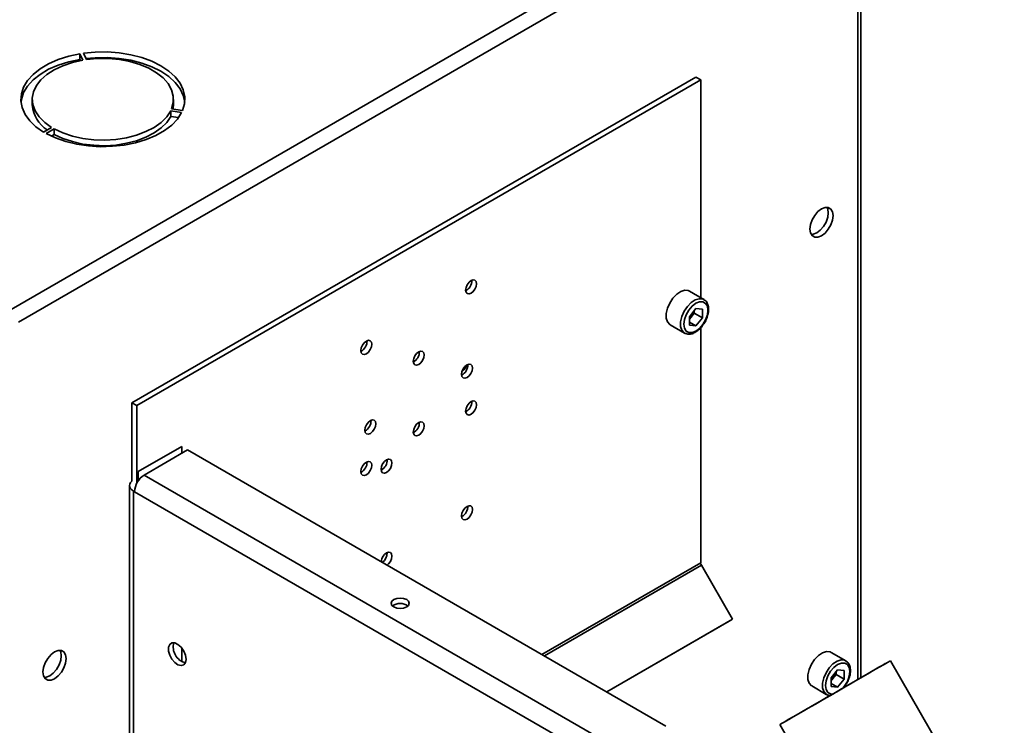
# Paper-space layout 'Blatt2' of a CAD drawing. Units: millimetres. Extents: x 0 to 4227, y 0 to 2970.
# Drawn here: x 3755 to 3863, y 970 to 1048 of the extents above; entities that cross this region are included whole.
import ezdxf

# ---------------------------------------------------------------- set-up
doc = ezdxf.new("R2010")
doc.units = ezdxf.units.MM

psp = doc.layouts.new('Blatt2')

# ---------------------------------------------------------------- linework, layer by layer
at = {"color": 7, "linetype": 'Continuous', "lineweight": 35, "ltscale": 10}
for p, q in [((3753.88, 1016.02), (3845.94, 1069.15)), ((3754.69, 1014.61), (3846.76, 1067.74)), ((3847.09, 975.62), (3847.09, 1068.07)), ((3761.43, 1044.04), (3761.76, 1043.34)), ((3761.43, 1043.43), (3761.43, 1044.04)), ((3762.14, 1043.4), (3761.82, 1044.1)), ((3761.49, 1043.3), (3761.43, 1043.43)), ((3767.14, 1005.79), (3829.01, 1041.49)), ((3829.01, 1041.49), (3829.54, 1041.19)), ((3767.67, 1005.48), (3829.54, 1041.19)), ((3829.54, 1041.19), (3829.54, 1017.31)), ((3756.2, 1039.05), (3756.2, 1038.44)), ((3771.7, 1038.44), (3771.7, 1039.05)), ((3771.39, 1037.79), (3772.59, 1037.6)), ((3771.39, 1037.17), (3771.39, 1037.79)), ((3772.25, 1037.04), (3771.39, 1037.17)), ((3772.7, 1037.82), (3771.49, 1038.01)), ((3758.33, 1035.97), (3757.45, 1035.46)), ((3757.73, 1035.3), (3758.62, 1035.81)), ((3758.62, 1035.2), (3758.3, 1035.01)), ((3758.62, 1035.2), (3758.62, 1035.81)), ((3829.89, 1017.1), (3828.3, 1018.02)), ((3829.01, 1016.11), (3828.3, 1015.22)), ((3828.83, 1015.61), (3828.48, 1015.16)), ((3828.83, 1015.61), (3828.83, 1015.89)), ((3828.83, 1015.61), (3829.72, 1015.1)), ((3829.01, 1016.11), (3829.72, 1016.04)), ((3829.72, 1015.1), (3829.72, 1016.04)), ((3826.18, 1014.34), (3827.77, 1013.42)), ((3828.3, 1015.22), (3828.3, 1014.28)), ((3828.48, 1015.16), (3828.3, 1014.94)), ((3828.3, 1014.62), (3829.01, 1014.21)), ((3829.72, 1015.1), (3829.01, 1014.21)), ((3829.01, 1014.21), (3828.3, 1014.28)), ((3829.54, 1014.01), (3829.54, 988.24)), ((3767.14, 1005.79), (3767.67, 1005.48)), ((3767.14, 1005.79), (3767.14, 997.19)), ((3767.67, 1005.48), (3767.67, 996.96)), ((3767.84, 998.23), (3772.62, 1000.99)), ((3768.48, 997.86), (3773.25, 1000.62)), ((3772.62, 1000.99), (3772.62, 1000.25)), ((3825.72, 970.34), (3773.25, 1000.62)), ((3767.84, 997.25), (3767.84, 998.23)), ((3820.95, 967.58), (3768.48, 997.86)), ((3766.87, 996.7), (3766.87, 966.48)), ((3767.42, 996.03), (3767.31, 996.09)), ((3767.31, 996.09), (3767.31, 965.87)), ((3819.89, 965.75), (3767.42, 996.03)), ((3829.62, 987.96), (3833.04, 982.04)), ((3819.24, 974.08), (3833.04, 982.04)), ((3833.04, 982.04), (3832.66, 981.83)), ((3819.24, 974.08), (3832.66, 981.83)), ((3772.62, 978.88), (3772.62, 977.41)), ((3845.45, 977.49), (3843.86, 978.41)), ((3862.85, 955.85), (3850.35, 977.5)), ((3844.56, 976.49), (3843.85, 975.61)), ((3843.85, 975.61), (3843.85, 974.66)), ((3844.04, 975.55), (3843.85, 975.32)), ((3844.39, 975.99), (3844.04, 975.55)), ((3844.39, 975.99), (3844.39, 976.28)), ((3844.39, 975.99), (3845.27, 975.48)), ((3844.56, 976.49), (3845.27, 976.43)), ((3845.27, 975.48), (3844.56, 974.6)), ((3845.27, 975.48), (3845.27, 976.43)), ((3841.73, 974.73), (3843.32, 973.81)), ((3843.85, 975.01), (3844.56, 974.6)), ((3844.56, 974.6), (3843.85, 974.66)), ((3838.22, 970.5), (3850.72, 948.85))]:
    psp.add_line(p, q, dxfattribs=at)
at = {"color": 1, "linetype": 'Continuous', "lineweight": 35, "ltscale": 10}
for p, q in [((3846.76, 975.43), (3846.76, 1067.74)), ((3812.12, 978.19), (3829.54, 988.24)), ((3812.4, 978.02), (3829.62, 987.96))]:
    psp.add_line(p, q, dxfattribs=at)
at = {"color": 7, "linetype": 'Continuous', "lineweight": 35, "ltscale": 10, "flags": 128}
for points in [[(3761.43, 1044.04), (3760.2, 1043.78), (3759.04, 1043.41), (3758, 1042.95), (3757.08, 1042.41), (3756.3, 1041.79), (3755.69, 1041.12), (3755.26, 1040.4), (3755.01, 1039.65), (3754.96, 1038.89), (3755.09, 1038.14), (3755.42, 1037.4), (3755.93, 1036.7), (3756.61, 1036.05), (3757.45, 1035.46)], [(3772.7, 1037.82), (3772.91, 1038.57), (3772.94, 1039.33), (3772.77, 1040.09), (3772.42, 1040.82), (3771.88, 1041.51), (3771.18, 1042.15), (3770.32, 1042.73), (3769.32, 1043.22), (3768.21, 1043.63), (3767.01, 1043.94), (3765.74, 1044.15), (3764.43, 1044.24), (3763.12, 1044.23), (3761.82, 1044.1)], [(3762.09, 1043.52), (3763.12, 1043.61), (3764.43, 1043.63), (3765.74, 1043.53), (3767.01, 1043.33), (3768.21, 1043.02), (3769.32, 1042.61), (3770.32, 1042.12), (3771.18, 1041.54), (3771.88, 1040.9), (3772.42, 1040.2), (3772.77, 1039.47), (3772.94, 1038.75)], [(3771.49, 1038.01), (3771.68, 1038.7), (3771.68, 1039.4), (3771.49, 1040.1), (3771.11, 1040.77), (3770.56, 1041.39), (3769.85, 1041.96), (3768.99, 1042.46), (3768, 1042.87), (3766.92, 1043.19), (3765.76, 1043.4), (3764.56, 1043.51), (3763.34, 1043.51), (3762.14, 1043.4)], [(3754.97, 1038.75), (3755.01, 1039.04), (3755.26, 1039.79), (3755.69, 1040.5), (3756.3, 1041.18), (3757.08, 1041.79), (3758, 1042.34), (3759.04, 1042.8), (3760.2, 1043.16), (3761.43, 1043.43)], [(3761.76, 1043.34), (3760.62, 1043.09), (3759.57, 1042.74), (3758.62, 1042.3), (3757.81, 1041.78), (3757.14, 1041.19), (3756.65, 1040.55), (3756.33, 1039.87), (3756.21, 1039.17), (3756.27, 1038.47), (3756.52, 1037.78), (3756.96, 1037.13), (3757.57, 1036.52), (3758.33, 1035.97)], [(3771.7, 1038.44), (3771.68, 1038.09), (3771.66, 1037.98)], [(3757.73, 1035.3), (3758.75, 1034.82), (3759.87, 1034.42), (3761.09, 1034.13), (3762.36, 1033.94), (3763.67, 1033.86), (3764.99, 1033.9), (3766.28, 1034.04), (3767.53, 1034.29), (3768.69, 1034.64), (3769.76, 1035.09), (3770.7, 1035.62), (3771.5, 1036.22), (3772.13, 1036.89), (3772.59, 1037.6)], [(3758.62, 1035.81), (3759.56, 1035.37), (3760.62, 1035.02), (3761.75, 1034.77), (3762.94, 1034.62), (3764.16, 1034.58), (3765.37, 1034.66), (3766.54, 1034.84), (3767.65, 1035.12), (3768.67, 1035.51), (3769.58, 1035.98), (3770.34, 1036.52), (3770.95, 1037.13), (3771.39, 1037.79)], [(3771.39, 1037.17), (3770.95, 1036.52), (3770.34, 1035.91), (3769.58, 1035.36), (3768.67, 1034.89), (3767.65, 1034.51), (3766.54, 1034.23), (3765.37, 1034.04), (3764.16, 1033.97), (3762.94, 1034.01), (3761.75, 1034.15), (3760.62, 1034.41), (3759.56, 1034.76), (3758.62, 1035.2)], [(3842.8, 1024.1), (3843.19, 1024.39), (3843.54, 1024.81), (3843.83, 1025.3), (3844.01, 1025.81), (3844.07, 1026.3), (3844.01, 1026.72), (3843.83, 1027.02), (3843.54, 1027.19), (3843.19, 1027.19), (3842.8, 1027.04), (3842.4, 1026.74), (3842.05, 1026.32), (3841.77, 1025.84), (3841.59, 1025.32), (3841.52, 1024.83), (3841.59, 1024.41), (3841.77, 1024.11), (3842.05, 1023.94), (3842.4, 1023.94), (3842.8, 1024.1)], [(3843.39, 1027.21), (3843.48, 1027.02), (3843.54, 1026.61), (3843.48, 1026.12), (3843.3, 1025.6), (3843.01, 1025.11), (3842.66, 1024.7), (3842.27, 1024.4), (3841.87, 1024.25), (3841.67, 1024.23)], [(3804.35, 1019.18), (3804.12, 1018.99), (3803.92, 1018.73), (3803.79, 1018.43), (3803.75, 1018.14), (3803.79, 1017.9), (3803.92, 1017.75), (3804.12, 1017.71), (3804.35, 1017.79), (3804.58, 1017.97), (3804.77, 1018.24), (3804.9, 1018.54), (3804.95, 1018.83), (3804.9, 1019.07), (3804.77, 1019.22), (3804.58, 1019.26), (3804.35, 1019.18)], [(3828.3, 1018.02), (3828.18, 1018.08), (3827.79, 1018.11), (3827.35, 1017.97), (3826.91, 1017.68), (3826.49, 1017.25), (3826.14, 1016.72), (3825.89, 1016.15), (3825.75, 1015.58), (3825.75, 1015.06), (3825.89, 1014.65), (3826.14, 1014.36), (3826.18, 1014.34)], [(3830.33, 1015.92), (3830.27, 1016.36), (3830.08, 1016.68), (3829.79, 1016.85), (3829.42, 1016.85), (3829.01, 1016.69), (3828.6, 1016.38), (3828.23, 1015.95), (3827.93, 1015.44), (3827.75, 1014.9), (3827.68, 1014.39), (3827.75, 1013.96), (3827.93, 1013.64), (3828.23, 1013.47), (3828.6, 1013.47), (3829.01, 1013.63), (3829.42, 1013.94), (3829.79, 1014.37), (3830.08, 1014.88), (3830.27, 1015.41), (3830.33, 1015.92)], [(3792.86, 1011.16), (3793.09, 1011.34), (3793.28, 1011.61), (3793.41, 1011.91), (3793.46, 1012.2), (3793.41, 1012.44), (3793.28, 1012.59), (3793.09, 1012.63), (3792.86, 1012.55), (3792.63, 1012.36), (3792.43, 1012.1), (3792.3, 1011.8), (3792.26, 1011.5), (3792.3, 1011.27), (3792.43, 1011.12), (3792.63, 1011.08), (3792.86, 1011.16)], [(3798.6, 1011.37), (3798.37, 1011.18), (3798.18, 1010.92), (3798.05, 1010.62), (3798, 1010.33), (3798.05, 1010.09), (3798.18, 1009.94), (3798.37, 1009.9), (3798.6, 1009.98), (3798.83, 1010.17), (3799.03, 1010.43), (3799.16, 1010.73), (3799.2, 1011.02), (3799.16, 1011.26), (3799.03, 1011.41), (3798.83, 1011.45), (3798.6, 1011.37)], [(3803.9, 1009.94), (3803.67, 1009.75), (3803.48, 1009.49), (3803.35, 1009.19), (3803.3, 1008.9), (3803.35, 1008.66), (3803.48, 1008.51), (3803.67, 1008.47), (3803.9, 1008.55), (3804.13, 1008.74), (3804.33, 1009), (3804.46, 1009.3), (3804.51, 1009.59), (3804.46, 1009.83), (3804.33, 1009.98), (3804.13, 1010.02), (3803.9, 1009.94)], [(3804.35, 1004.52), (3804.58, 1004.7), (3804.77, 1004.97), (3804.9, 1005.27), (3804.95, 1005.56), (3804.9, 1005.8), (3804.77, 1005.95), (3804.58, 1005.99), (3804.35, 1005.91), (3804.12, 1005.72), (3803.92, 1005.46), (3803.79, 1005.16), (3803.75, 1004.87), (3803.79, 1004.63), (3803.92, 1004.48), (3804.12, 1004.44), (3804.35, 1004.52)], [(3793.3, 1002.43), (3793.53, 1002.62), (3793.72, 1002.88), (3793.85, 1003.18), (3793.9, 1003.47), (3793.85, 1003.71), (3793.72, 1003.86), (3793.53, 1003.9), (3793.3, 1003.82), (3793.07, 1003.63), (3792.87, 1003.37), (3792.74, 1003.07), (3792.7, 1002.78), (3792.74, 1002.54), (3792.87, 1002.39), (3793.07, 1002.35), (3793.3, 1002.43)], [(3798.6, 1003.61), (3798.37, 1003.43), (3798.18, 1003.16), (3798.05, 1002.86), (3798, 1002.57), (3798.05, 1002.33), (3798.18, 1002.18), (3798.37, 1002.14), (3798.6, 1002.22), (3798.83, 1002.41), (3799.03, 1002.67), (3799.16, 1002.97), (3799.2, 1003.26), (3799.16, 1003.5), (3799.03, 1003.65), (3798.83, 1003.69), (3798.6, 1003.61)], [(3792.86, 999.28), (3792.63, 999.09), (3792.43, 998.83), (3792.3, 998.53), (3792.26, 998.23), (3792.3, 998), (3792.43, 997.85), (3792.63, 997.81), (3792.86, 997.89), (3793.09, 998.07), (3793.28, 998.34), (3793.41, 998.64), (3793.46, 998.93), (3793.41, 999.17), (3793.28, 999.32), (3793.09, 999.36), (3792.86, 999.28)], [(3795.07, 999.53), (3794.84, 999.34), (3794.64, 999.08), (3794.51, 998.78), (3794.47, 998.49), (3794.51, 998.25), (3794.64, 998.1), (3794.84, 998.06), (3795.07, 998.14), (3795.3, 998.33), (3795.49, 998.59), (3795.62, 998.89), (3795.67, 999.18), (3795.62, 999.42), (3795.49, 999.57), (3795.3, 999.61), (3795.07, 999.53)], [(3767.31, 996.09), (3767.13, 996.22), (3766.99, 996.37), (3766.9, 996.53), (3766.87, 996.7), (3766.9, 996.87), (3766.99, 997.03), (3767.13, 997.18), (3767.14, 997.19)], [(3803.9, 993.03), (3804.13, 993.22), (3804.33, 993.48), (3804.46, 993.78), (3804.51, 994.08), (3804.46, 994.32), (3804.33, 994.47), (3804.13, 994.5), (3803.9, 994.42), (3803.67, 994.24), (3803.48, 993.97), (3803.35, 993.67), (3803.3, 993.38), (3803.35, 993.14), (3803.48, 992.99), (3803.67, 992.95), (3803.9, 993.03)], [(3795.14, 987.98), (3795.3, 988.12), (3795.49, 988.38), (3795.62, 988.68), (3795.67, 988.97), (3795.62, 989.21), (3795.49, 989.36), (3795.3, 989.4), (3795.07, 989.32)], [(3797.28, 984.2), (3796.95, 984.33), (3796.57, 984.37), (3796.19, 984.33), (3795.86, 984.2), (3795.64, 984.02), (3795.57, 983.8), (3795.64, 983.57), (3795.86, 983.39), (3796.19, 983.26), (3796.57, 983.22), (3796.95, 983.26), (3797.28, 983.39), (3797.49, 983.57), (3797.57, 983.8), (3797.49, 984.02), (3797.28, 984.2)], [(3773.08, 977.65), (3773.01, 978.1), (3772.82, 978.56), (3772.54, 978.97), (3772.19, 979.28), (3771.84, 979.45), (3771.52, 979.45), (3771.28, 979.28), (3771.15, 978.97), (3771.15, 978.56), (3771.28, 978.1), (3771.52, 977.66), (3771.84, 977.29), (3772.19, 977.04), (3772.54, 976.96), (3772.82, 977.04), (3773.01, 977.29), (3773.08, 977.65)], [(3758.65, 975.53), (3759.04, 975.83), (3759.4, 976.24), (3759.68, 976.73), (3759.86, 977.25), (3759.92, 977.74), (3759.86, 978.15), (3759.68, 978.46), (3759.4, 978.62), (3759.04, 978.63), (3758.65, 978.47), (3758.26, 978.17), (3757.9, 977.76), (3757.62, 977.27), (3757.44, 976.76), (3757.38, 976.27), (3757.44, 975.85), (3757.62, 975.54), (3757.9, 975.38), (3758.26, 975.38), (3758.65, 975.53)], [(3759.24, 978.64), (3759.33, 978.46), (3759.39, 978.04), (3759.33, 977.55), (3759.15, 977.04), (3758.87, 976.55), (3758.51, 976.14), (3758.12, 975.84), (3757.73, 975.68), (3757.53, 975.66)], [(3843.86, 978.41), (3843.73, 978.46), (3843.34, 978.5), (3842.91, 978.36), (3842.46, 978.07), (3842.04, 977.64), (3841.69, 977.11), (3841.44, 976.54), (3841.31, 975.97), (3841.31, 975.45), (3841.44, 975.03), (3841.69, 974.75), (3841.73, 974.73)], [(3849.91, 977.25), (3849.91, 977.25), (3849.78, 977.18), (3849.51, 977.02), (3849.09, 976.78), (3848.54, 976.46), (3847.88, 976.07), (3847.11, 975.63), (3846.27, 975.15), (3845.38, 974.63), (3844.46, 974.1), (3843.53, 973.56), (3842.62, 973.04), (3841.76, 972.54), (3840.96, 972.08), (3840.26, 971.68), (3839.67, 971.34), (3839.2, 971.07), (3838.87, 970.88), (3838.69, 970.77), (3838.66, 970.75)], [(3841.24, 972.25), (3842.12, 972.75), (3843.06, 973.29), (3844.02, 973.85), (3845, 974.42), (3845.96, 974.97), (3846.87, 975.5), (3847.72, 975.98), (3848.47, 976.42), (3849.12, 976.8), (3849.65, 977.1), (3850.03, 977.32), (3850.27, 977.46), (3850.35, 977.5), (3850.35, 977.5)], [(3838.22, 970.5), (3838.24, 970.51), (3838.4, 970.6), (3838.7, 970.78), (3839.15, 971.04), (3839.74, 971.38), (3840.44, 971.78), (3841.24, 972.25)]]:
    psp.add_lwpolyline(points, dxfattribs=at)
at = {"color": 1, "linetype": 'Continuous', "lineweight": 35, "ltscale": 10, "flags": 128}
for points in [[(3827.76, 1013.42), (3827.73, 1013.45), (3827.48, 1013.73), (3827.34, 1014.15), (3827.34, 1014.66), (3827.48, 1015.23), (3827.73, 1015.81), (3828.08, 1016.33), (3828.5, 1016.76), (3828.94, 1017.06), (3829.38, 1017.19), (3829.77, 1017.16), (3829.91, 1017.09)], [(3843.32, 973.81), (3843.29, 973.83), (3843.03, 974.11), (3842.9, 974.53), (3842.9, 975.05), (3843.03, 975.62), (3843.29, 976.19), (3843.64, 976.72), (3844.05, 977.15), (3844.5, 977.44), (3844.94, 977.58), (3845.32, 977.55), (3845.46, 977.48)], [(3845.89, 976.31), (3845.82, 976.75), (3845.64, 977.07), (3845.34, 977.24), (3844.97, 977.24), (3844.56, 977.08), (3844.15, 976.77), (3843.78, 976.34), (3843.49, 975.83), (3843.3, 975.29), (3843.24, 974.78), (3843.3, 974.35), (3843.49, 974.03), (3843.78, 973.86), (3844, 973.84)]]:
    psp.add_lwpolyline(points, dxfattribs=at)
at = {"color": 7, "linetype": 'Continuous', "lineweight": 35, "ltscale": 100}
for centre, radius, start, end in [((3759.77, 1038.7), 3.57, 184.1523, 237.4257), ((3803.21, 1019.14), 1.21, 296.5919, 3.4257), ((3827.22, 1016.19), 1.63, 320.7765, 348.325), ((3827.34, 1016.07), 1.45, 311.0646, 321.4591), ((3791.72, 1012.51), 1.21, 296.5919, 3.4257), ((3797.46, 1011.33), 1.21, 296.5919, 3.4257), ((3802.77, 1009.9), 1.21, 296.5919, 3.4257), ((3802.63, 1010.37), 1.33, 304.0626, 340.6389), ((3803.21, 1005.87), 1.21, 296.5919, 3.4257), ((3792.16, 1003.78), 1.21, 296.5919, 3.4257), ((3797.46, 1003.57), 1.21, 296.5919, 3.4257), ((3791.72, 999.24), 1.21, 296.5919, 3.4257), ((3793.93, 999.49), 1.21, 296.5919, 3.4257), ((3769.72, 995.92), 2.3, 122.6023, 177.3977), ((3802.77, 994.39), 1.21, 296.5919, 3.4257), ((3795.78, 988.21), 1.32, 122.8415, 172.8846), ((3793.87, 989.31), 1.26, 306.0172, 2.0061), ((3830.11, 988.26), 0.577, 181.9554, 211.1429), ((3796.57, 982.41), 1.37, 51.8162, 128.1838), ((3773.46, 979), 1.79, 164.8252, 255.1571), ((3842.9, 976.46), 1.45, 311.0646, 321.4591), ((3842.77, 976.58), 1.63, 320.7765, 348.325)]:
    psp.add_arc(centre, radius, start, end, dxfattribs=at)
at = {"color": 1, "linetype": 'Continuous', "lineweight": 35, "ltscale": 100}
psp.add_arc((3842.96, 976.46), 2.93, 317.6431, 357.0842, dxfattribs=at)
at = {"color": 7, "linetype": 'Continuous', "lineweight": 35, "ltscale": 10}
for points, knots in [([(3830.41, 1016.03), (3830.4, 1016.11), (3830.39, 1016.37), (3830.28, 1016.71), (3830.1, 1016.98), (3829.94, 1017.05), (3829.9, 1017.07)], [0, 0, 0, 0, 0.191776, 0.557158, 0.871521, 1, 1, 1, 1]), ([(3829.88, 1014.45), (3829.93, 1014.52), (3830.09, 1014.74), (3830.27, 1015.18), (3830.39, 1015.65), (3830.4, 1015.92), (3830.41, 1016.03)], [0, 0, 0, 0, 0.139507, 0.466838, 0.795803, 1, 1, 1, 1]), ([(3827.76, 1013.43), (3827.88, 1013.38), (3828.1, 1013.28), (3828.5, 1013.31), (3828.91, 1013.47), (3829.32, 1013.76), (3829.66, 1014.1), (3829.82, 1014.36), (3829.88, 1014.45)], [0, 0, 0, 0, 0.167794, 0.338379, 0.516339, 0.702986, 0.891896, 1, 1, 1, 1]), ([(3845.96, 976.41), (3845.96, 976.5), (3845.95, 976.75), (3845.84, 977.09), (3845.65, 977.37), (3845.5, 977.44), (3845.46, 977.46)], [0, 0, 0, 0, 0.191776, 0.557158, 0.871521, 1, 1, 1, 1]), ([(3845.44, 974.84), (3845.49, 974.91), (3845.64, 975.13), (3845.82, 975.57), (3845.95, 976.04), (3845.96, 976.31), (3845.96, 976.41)], [0, 0, 0, 0, 0.139507, 0.466838, 0.795803, 1, 1, 1, 1]), ([(3845.25, 974.56), (3845.25, 974.56), (3845.33, 974.64), (3845.38, 974.74), (3845.44, 974.84)], [0, 0, 0, 0, 0.011143, 1, 1, 1, 1]), ([(3843.32, 973.81), (3843.43, 973.76), (3843.57, 973.68), (3843.73, 973.7), (3843.77, 973.7)], [0, 0, 0, 0, 0.790248, 1, 1, 1, 1])]:
    psp.add_open_spline(points, degree=3, knots=knots, dxfattribs=at)

doc.saveas('drawing.dxf')
